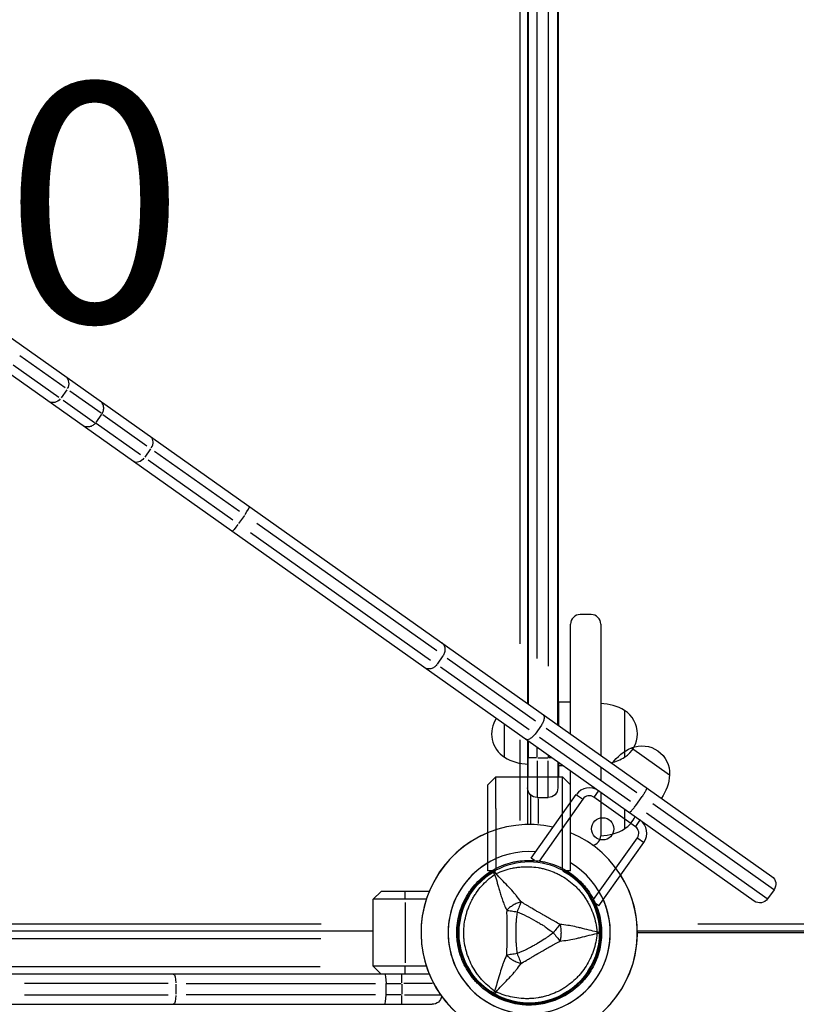
# Model space of a CAD drawing. Units: millimetres. Extents: x 0 to 29700, y 0 to 21000.
# Drawn here: x 9062 to 9550, y 14656 to 15275 of the extents above; entities that cross this region are included whole.
import ezdxf

# ---------------------------------------------------------------- set-up
doc = ezdxf.new("R2010")
doc.units = ezdxf.units.MM
doc.header["$LTSCALE"] = 15
doc.layers.get('DEFPOINTS').update_dxf_attribs({"lineweight": 50})
doc.layers.add('P001', color=131, linetype='Continuous')
doc.layers.add('P_3TEXT', color=60, linetype='Continuous')
doc.styles.add('BIGFONT', font='simplex.shx', dxfattribs={"bigfont": 'bigfont.shx'})

msp = doc.modelspace()

# ---------------------------------------------------------------- linework, layer by layer
at = {"layer": 'DEFPOINTS'}
msp.add_arc((9381.95, 14700.67), 44.5, 118.78837, 61.21163, dxfattribs=at)
at = {"layer": 'P001', "extrusion": (-1.22465e-16, -1, 2.96671e-13)}
for p, q in [((9380.95, 15532.68), (9380.95, 14844.74)), ((9399.95, 14831.29), (9399.95, 15509.67)), ((9376.35, 14882.24), (9376.35, 15498.66)), ((9386.95, 14873), (9386.95, 15458.16)), ((9393.95, 15457.92), (9393.95, 14868.29)), ((8952.29, 15148.25), (9534.43, 14736.07)), ((9523.45, 14720.57), (8941.31, 15132.74)), ((9090.37, 15043.13), (9061.76, 15063.39)), ((9057.71, 15057.68), (9086.32, 15037.42)), ((9091.33, 15042.02), (9087.69, 15036.88)), ((9112.87, 15027.2), (9093.17, 15041.15)), ((9089.12, 15035.44), (9108.82, 15021.49)), ((9113.2, 15026.54), (9109.56, 15021.39)), ((9113.93, 15026.45), (9141.69, 15006.79)), ((9137.65, 15001.08), (9109.88, 15020.74)), ((9143.96, 15004.76), (9140.32, 14999.62)), ((9146.51, 15003.38), (9199.82, 14965.64)), ((9195.77, 14959.92), (9142.46, 14997.67)), ((9202.95, 14962.99), (9199.31, 14957.85)), ((9323.91, 14877.77), (9210.79, 14957.87)), ((9206.75, 14952.16), (9319.87, 14872.06)), ((9327.75, 14874.63), (9324.11, 14869.49)), ((9330.32, 14873.23), (9385.94, 14833.86)), ((9381.89, 14828.14), (9326.28, 14867.52)), ((9389.66, 14831.22), (9385.61, 14825.51)), ((9445.55, 14783.07), (9388.5, 14823.46)), ((9392.55, 14829.18), (9449.6, 14788.78)), ((9376.35, 14771.26), (9376.35, 14821.9)), ((9380.95, 14821.46), (9380.95, 14768.67)), ((9386.95, 14811), (9386.95, 14816.88)), ((9393.95, 14812.18), (9393.95, 14810.75)), ((9446.23, 14816.9), (9470.22, 14799.91)), ((9386.48, 14810.67), (9380.97, 14810.67)), ((9386.95, 14808.71), (9386.95, 14785.75)), ((9387.3, 14810.67), (9393.6, 14810.67)), ((9393.95, 14785.75), (9393.95, 14808.71)), ((9396.08, 14810.67), (9394.07, 14810.67)), ((9399.95, 14808.01), (9399.95, 14791.67)), ((9382.95, 14768.67), (9382.95, 14787.2)), ((9383.27, 14747.53), (9411.58, 14787.52)), ((9411.79, 14787.37), (9415.46, 14784.77)), ((9425.38, 14789.7), (9422.78, 14786.02)), ((9448.93, 14780.68), (9452.98, 14786.39)), ((9386.95, 14785.67), (9393.95, 14785.67)), ((9387.55, 14784.81), (9387.55, 14769.3)), ((9415.66, 14784.63), (9388.14, 14745.75)), ((9448.75, 14767.33), (9422.63, 14785.82)), ((9535.61, 14727.89), (9459.66, 14781.66)), ((9455.61, 14775.95), (9531.56, 14722.17)), ((9448.9, 14767.53), (9451.5, 14771.2)), ((9422.42, 14721.48), (9449.94, 14760.36)), ((9425.71, 14717.48), (9454.02, 14757.47)), ((9450.15, 14760.21), (9453.82, 14757.61)), ((9385.36, 14746.04), (9383.27, 14747.53)), ((9283.95, 14721.67), (9288.95, 14726.67)), ((9319.12, 14726.67), (9288.95, 14726.67)), ((9303.95, 14721.92), (9303.95, 14726.42)), ((9535.86, 14727.71), (9531.81, 14722)), ((9283.95, 14679.67), (9283.95, 14721.67)), ((9317.28, 14721.67), (9283.95, 14721.67)), ((9303.95, 14719.57), (9303.95, 14681.77)), ((9425.71, 14717.48), (9423.62, 14718.96)), ((8662.01, 14706.27), (9251.22, 14706.27)), ((9487.94, 14706.27), (10175.96, 14706.27)), ((9283.95, 14701.67), (8626.02, 14701.67)), ((10213.96, 14701.67), (9449.94, 14701.67)), ((9656.95, 14700.67), (9449.95, 14700.67)), ((8655.82, 14697.07), (9250.89, 14697.07)), ((9319.12, 14674.67), (8606.9, 14674.67)), ((9250.64, 14679.27), (8643.87, 14679.27)), ((9288.95, 14674.67), (9283.95, 14679.67)), ((9317.28, 14679.67), (9283.95, 14679.67)), ((9301.95, 14669.14), (9301.95, 14674.65)), ((9303.95, 14674.92), (9303.95, 14679.42)), ((9154.94, 14668.67), (9064.82, 14668.67)), ((9166.45, 14668.67), (9285.35, 14668.67)), ((9291.95, 14668.67), (9291.95, 14661.67)), ((9292.45, 14668.67), (9301.45, 14668.67)), ((9321.24, 14668.67), (9303.11, 14668.67)), ((9159.84, 14668.32), (9159.84, 14662.02)), ((9301.95, 14668.32), (9301.95, 14662.02)), ((9064.82, 14661.67), (9154.94, 14661.67)), ((9285.35, 14661.67), (9166.45, 14661.67)), ((9301.45, 14661.67), (9292.45, 14661.67)), ((9301.95, 14655.69), (9301.95, 14661.2)), ((9303.62, 14661.67), (9325.8, 14661.67)), ((8593.45, 14655.67), (9320.95, 14655.67))]:
    msp.add_line(p, q, dxfattribs=at)
at = {"layer": 'P001'}
for p, q in [((9381.34, 15490.67), (9381.34, 14844.47)), ((9400.34, 14831.01), (9400.34, 15490.67)), ((9420.95, 14900.67), (9413.95, 14900.67)), ((9407.95, 14825.62), (9407.95, 14894.67)), ((9426.95, 14894.67), (9426.95, 14812.17)), ((9407.95, 14845.67), (9400.34, 14845.67)), ((9400.34, 14845.67), (9400.34, 14831.01)), ((9441.95, 14840.37), (9441.95, 14810.98)), ((9366.34, 14810.98), (9366.34, 14831.81)), ((9381.34, 14821.19), (9381.34, 14810.67)), ((9381.34, 14798.67), (9381.34, 14810.67)), ((9400.34, 14807.73), (9400.34, 14798.67)), ((9400.34, 14807.73), (9400.34, 14805.67)), ((9403.25, 14805.67), (9400.34, 14805.67)), ((9426.95, 14804.82), (9426.95, 14796.24)), ((9355.95, 14793.67), (9360.95, 14798.67)), ((9360.95, 14798.67), (9402.95, 14798.67)), ((9360.95, 14778.67), (9360.95, 14798.67)), ((9402.95, 14778.67), (9402.95, 14798.67)), ((9402.95, 14798.67), (9407.95, 14793.67)), ((9407.95, 14780.67), (9407.95, 14802.34)), ((9355.95, 14778.67), (9355.95, 14793.67)), ((9407.95, 14778.67), (9407.95, 14793.67)), ((9426.95, 14788.89), (9426.95, 14780.67)), ((9407.95, 14763.51), (9407.95, 14780.67)), ((9426.95, 14780.67), (9426.95, 14761.67)), ((9355.95, 14739.67), (9355.95, 14778.67)), ((9360.95, 14778.67), (9360.95, 14739.91)), ((9402.95, 14739.91), (9402.95, 14778.67)), ((9407.95, 14739.67), (9407.95, 14778.67)), ((9441.95, 14778.27), (9441.95, 14765.98)), ((9360.52, 14739.67), (9355.95, 14739.67)), ((9407.95, 14739.67), (9403.38, 14739.67))]:
    msp.add_line(p, q, dxfattribs=at)
for points in [[(9360.95, 14739.91), (9360.95, 14739.91, 0.002749), (9360.52, 14739.67)], [(9402.95, 14739.91), (9402.95, 14739.91, -0.002749), (9403.38, 14739.67)]]:
    msp.add_lwpolyline(points, format="xyb", dxfattribs=at)
msp.add_circle((9428.18, 14765.96), 7, dxfattribs=at)
for centre, radius, start, end in [((9413.95, 14894.67), 6, 90, 180), ((9420.95, 14894.67), 6, 0, 90), ((9381.82, 14814.68), 30, 90.93162, 91.47194), ((9426.46, 14814.68), 30, 58.91835, 89.06838), ((9432.45, 14825.67), 17.5, 302.87835, 57.12165), ((9375.84, 14825.67), 17.5, 146.28305, 237.12165), ((9381.82, 14836.67), 30, 238.91835, 269.06838), ((9426.46, 14836.67), 30, 283.61951, 301.08165), ((9419.75, 14781.74), 10, 54.7, 144.7), ((9419.75, 14781.74), 5, 54.7, 144.7), ((9381.95, 14700.67), 68, 77.17951, 32.22049), ((9432.45, 14780.67), 17.5, 302.87835, 336.32672), ((9445.86, 14763.25), 10, 324.7, 54.7), ((9381.95, 14700.67), 68, 112.47951, 67.52049), ((9420.95, 14761.67), 6, 278.57635, 0), ((9426.46, 14791.67), 30, 270.93162, 301.08165), ((9445.86, 14763.25), 5, 324.7, 54.7), ((9381.95, 14700.67), 51, 85.35077, 24.04923), ((9381.95, 14700.67), 51, 120.65077, 59.34923), ((9381.95, 14700.67), 44.5, 61.84164, 118.15836), ((9381.95, 14700.67), 44.5, 120.41777, 120.41856)]:
    msp.add_arc(centre, radius, start, end, dxfattribs=at)
at = {"layer": 'P001', "extrusion": (0, 0, -1)}
for centre, radius, start, end in [((-9452.74, 14800.65), 17.5, 68.17835, 182.42165), ((-9440.31, 14802.12), 30, 184.21835, 214.36838), ((-9386.95, 14791.67), 6, 270, 0), ((-9393.95, 14791.67), 6, 180, 270), ((-9530.96, 14731.18), 6, 125.3, 215.3), ((-9526.92, 14725.46), 6, 215.3, 305.3), ((-9320.95, 14661.67), 6, 188.57868, 270)]:
    msp.add_arc(centre, radius, start, end, dxfattribs=at)
at = {"layer": 'P001', "extrusion": (5.25487e-45, 4.73317e-29, -1)}
msp.add_arc((-9458.25, 14789.41), 30, 36.23162, 66.38165, dxfattribs=at)
at = {"layer": 'P001'}
for centre, major_axis, ratio, start_param, end_param in [((9087.09, 15045.46), (-3.47, -4.9), 0.908285, 1.649336, 3.063053), ((9140.6, 15007.57), (-3.47, -4.9), 0.727435, 1.649336, 3.063053), ((9202.67, 14963.62), (-3.47, -4.9), 0.098873, 1.649336, 3.063053), ((9364.2, 14731.42), (-8.66, -5), 0.711919, 4.665183, 4.759597), ((9364.2, 14669.93), (8.66, -5), 0.711919, -1.618003, -1.523596), ((9291.2, 14661.67), (0, -6), 0.125382, 0, 1.570796)]:
    msp.add_ellipse(centre, major_axis=major_axis, ratio=ratio, start_param=start_param, end_param=end_param, dxfattribs=at)
at = {"layer": 'P001', "extrusion": (2.7351e-29, 3.86291e-29, -1)}
msp.add_ellipse((9083.04, 15039.74), major_axis=(-3.47, -4.9), ratio=0.908207, start_param=-1.492257, end_param=-0.07854, dxfattribs=at)
at = {"layer": 'P001', "extrusion": (-2.7351e-29, -3.86291e-29, -1)}
for centre, ratio in [((9136.55, 15001.86), 0.727435), ((9198.62, 14957.91), 0.098873)]:
    msp.add_ellipse(centre, major_axis=(-3.47, -4.9), ratio=ratio, start_param=-1.492257, end_param=-0.07854, dxfattribs=at)
at = {"layer": 'P001', "extrusion": (-1.21072e-41, 4.87976e-55, -1)}
msp.add_ellipse((9417.45, 14700.67), major_axis=(0, -10), ratio=0.711918, start_param=4.665182, end_param=4.759597, dxfattribs=at)
at = {"layer": 'P001', "extrusion": (-3.20974e-17, -4.22455e-16, -1)}
msp.add_ellipse((9421.92, 14700.9), major_axis=(5.41, -0.17), ratio=0.080173, start_param=-1.055974, end_param=-0.925629, dxfattribs=at)
at = {"layer": 'P001', "extrusion": (-2.69049e-41, 2.1967e-54, -1)}
msp.add_ellipse((9158.36, 14668.67), major_axis=(0, -6), ratio=0.246883, start_param=3.220132, end_param=4.633849, dxfattribs=at)
at = {"layer": 'P001', "extrusion": (-7.01962e-25, 2.66199e-38, -1)}
msp.add_ellipse((9291.2, 14668.67), major_axis=(0, -6), ratio=0.125382, start_param=3.141593, end_param=4.712389, dxfattribs=at)
at = {"layer": 'P001', "extrusion": (2.69049e-42, -1.94171e-55, -1)}
msp.add_ellipse((9158.36, 14661.67), major_axis=(0, -6), ratio=0.246883, start_param=-1.492257, end_param=-0.07854, dxfattribs=at)
at = {"layer": 'P001'}
for points, knots in [([(9113.4, 15026.82), (9113.86, 15027.46), (9114.19, 15028.19), (9114.54, 15029.72), (9114.56, 15030.52), (9114.31, 15032.06), (9114.02, 15032.81), (9113.2, 15034.13), (9112.65, 15034.71), (9112.02, 15035.16)], [0, 0, 0, 0, 0.392699, 0.392699, 0.785398, 0.785398, 1.178097, 1.178097, 1.570796, 1.570796, 1.570796, 1.570796]), ([(9109.36, 15021.11), (9108.91, 15020.47), (9108.33, 15019.92), (9107, 15019.08), (9106.26, 15018.79), (9104.72, 15018.52), (9103.92, 15018.54), (9102.4, 15018.88), (9101.67, 15019.2), (9101.04, 15019.65)], [0, 0, 0, 0, 0.392699, 0.392699, 0.785398, 0.785398, 1.178097, 1.178097, 1.570796, 1.570796, 1.570796, 1.570796]), ([(9327.95, 14874.92), (9328.4, 14875.56), (9328.75, 14876.27), (9329.16, 14877.76), (9329.23, 14878.52), (9329.09, 14879.98), (9328.88, 14880.68), (9328.21, 14881.89), (9327.74, 14882.41), (9327.19, 14882.8)], [0, 0, 0, 0, 0.392699, 0.392699, 0.785398, 0.785398, 1.178097, 1.178097, 1.570796, 1.570796, 1.570796, 1.570796]), ([(9323.9, 14869.2), (9323.45, 14868.56), (9322.89, 14868), (9321.62, 14867.11), (9320.93, 14866.79), (9319.5, 14866.44), (9318.78, 14866.41), (9317.41, 14866.64), (9316.77, 14866.91), (9316.21, 14867.3)], [0, 0, 0, 0, 0.392699, 0.392699, 0.785398, 0.785398, 1.178097, 1.178097, 1.570796, 1.570796, 1.570796, 1.570796]), ([(9390.32, 14838.11), (9390.32, 14838.11), (9390.32, 14838.11), (9390.51, 14837.97), (9390.67, 14837.8), (9390.95, 14837.41), (9391.06, 14837.19), (9391.3, 14836.45), (9391.35, 14835.87), (9391.22, 14834.6), (9391.04, 14833.92), (9390.48, 14832.54), (9390.11, 14831.86), (9389.66, 14831.22)], [-0.9449097, -0.9449097, -0.9449097, -0.9449097, -0.9434311, -0.9434311, -0.8232907, -0.8232907, -0.7031508, -0.7031508, -0.4687557, -0.4687557, -0.2343743, -0.2343743, 0, 0, 0, 0]), ([(9379.34, 14822.6), (9379.34, 14822.6), (9379.34, 14822.6), (9379.53, 14822.47), (9379.74, 14822.37), (9380.2, 14822.24), (9380.45, 14822.21), (9381.23, 14822.23), (9381.79, 14822.37), (9382.95, 14822.92), (9383.53, 14823.31), (9384.64, 14824.29), (9385.16, 14824.87), (9385.61, 14825.51)], [-0.9449099, -0.9449099, -0.9449099, -0.9449099, -0.9434968, -0.9434968, -0.8233236, -0.8233236, -0.7031508, -0.7031508, -0.4687557, -0.4687557, -0.2343743, -0.2343743, 0, 0, 0, 0]), ([(9455.68, 14791.83), (9455.68, 14791.83), (9455.68, 14791.83), (9455.74, 14791.79), (9455.76, 14791.72), (9455.77, 14791.52), (9455.75, 14791.38), (9455.62, 14790.91), (9455.44, 14790.48), (9454.94, 14789.48), (9454.61, 14788.9), (9453.86, 14787.67), (9453.43, 14787.03), (9452.98, 14786.39)], [-1.8912565, -1.8912565, -1.8912565, -1.8912565, -1.8900888, -1.8900888, -1.7689438, -1.7689438, -1.6478256, -1.6478256, -1.413026, -1.413026, -1.178873, -1.178873, -0.9450444, -0.9450444, -0.9450444, -0.9450444]), ([(9444.7, 14776.32), (9444.7, 14776.32), (9444.7, 14776.32), (9444.8, 14776.25), (9444.99, 14776.31), (9445.52, 14776.67), (9445.86, 14776.96), (9446.64, 14777.76), (9447.07, 14778.26), (9447.98, 14779.38), (9448.45, 14779.99), (9448.91, 14780.64), (9448.92, 14780.66), (9448.93, 14780.68)], [-1.8918642, -1.8918642, -1.8918642, -1.8918642, -1.8907504, -1.8907504, -1.6551269, -1.6551269, -1.4198591, -1.4198591, -1.1852533, -1.1852533, -0.951237, -0.951237, -0.945113, -0.945113, -0.945113, -0.945113]), ([(9359.2, 14740.08), (9360.93, 14741.08), (9362.71, 14741.95), (9364.54, 14742.71), (9366.36, 14743.46), (9368.23, 14744.1), (9370.15, 14744.62), (9371.11, 14744.87), (9372.08, 14745.1), (9373.06, 14745.3), (9374.04, 14745.49), (9375.03, 14745.65), (9376.01, 14745.78), (9377.98, 14746.04), (9379.95, 14746.17), (9381.93, 14746.17), (9381.94, 14746.17), (9381.94, 14746.17), (9381.95, 14746.17)], [-1, -1, -1, -1, -0.750238, -0.750238, -0.750238, -0.500476, -0.500476, -0.500476, -0.375595, -0.375595, -0.375595, -0.250715, -0.250715, -0.250715, -0.000953, -0.000953, -0.000953, 0, 0, 0, 0]), ([(9381.95, 14746.17), (9383.92, 14746.17), (9385.9, 14746.05), (9387.87, 14745.79), (9388.86, 14745.66), (9389.85, 14745.49), (9390.83, 14745.3), (9391.8, 14745.11), (9392.77, 14744.88), (9393.72, 14744.62), (9395.63, 14744.11), (9397.51, 14743.48), (9399.34, 14742.72), (9400.25, 14742.34), (9401.16, 14741.93), (9402.06, 14741.49), (9402.51, 14741.27), (9402.95, 14741.04), (9403.39, 14740.8), (9403.84, 14740.57), (9404.27, 14740.33), (9404.7, 14740.08), (9406.43, 14739.08), (9408.07, 14737.98), (9409.64, 14736.78), (9411.21, 14735.58), (9412.7, 14734.27), (9414.11, 14732.86), (9414.82, 14732.15), (9415.5, 14731.42), (9416.16, 14730.67), (9416.82, 14729.92), (9417.45, 14729.15), (9418.05, 14728.37), (9419.26, 14726.8), (9420.36, 14725.15), (9421.35, 14723.44), (9421.84, 14722.58), (9422.31, 14721.71), (9422.75, 14720.82), (9423.19, 14719.92), (9423.61, 14719.01), (9423.99, 14718.09), (9424.75, 14716.24), (9425.39, 14714.37), (9425.9, 14712.46), (9426.41, 14710.56), (9426.8, 14708.62), (9427.06, 14706.65), (9427.32, 14704.67), (9427.45, 14702.67), (9427.45, 14700.67)], [-1, -1, -1, -1, -0.916958, -0.916958, -0.916958, -0.875278, -0.875278, -0.875278, -0.833598, -0.833598, -0.833598, -0.750239, -0.750239, -0.750239, -0.708559, -0.708559, -0.708559, -0.687719, -0.687719, -0.687719, -0.666879, -0.666879, -0.666879, -0.583519, -0.583519, -0.583519, -0.500159, -0.500159, -0.500159, -0.458479, -0.458479, -0.458479, -0.416799, -0.416799, -0.416799, -0.333439, -0.333439, -0.333439, -0.291759, -0.291759, -0.291759, -0.250079, -0.250079, -0.250079, -0.16672, -0.16672, -0.16672, -0.08336, -0.08336, -0.08336, 0, 0, 0, 0]), ([(9336.45, 14700.67), (9336.45, 14702.66), (9336.58, 14704.64), (9336.84, 14706.6), (9337.1, 14708.56), (9337.48, 14710.5), (9338, 14712.43), (9338.26, 14713.4), (9338.55, 14714.36), (9338.87, 14715.3), (9339.19, 14716.25), (9339.54, 14717.17), (9339.92, 14718.09), (9340.67, 14719.92), (9341.55, 14721.69), (9342.54, 14723.4), (9343.03, 14724.26), (9343.56, 14725.1), (9344.11, 14725.93), (9344.66, 14726.76), (9345.25, 14727.58), (9345.85, 14728.37), (9347.07, 14729.95), (9348.37, 14731.44), (9349.77, 14732.84), (9351.16, 14734.23), (9352.65, 14735.54), (9354.23, 14736.75), (9355.8, 14737.96), (9357.47, 14739.08), (9359.2, 14740.08)], [-1, -1, -1, -1, -0.875003, -0.875003, -0.875003, -0.750003, -0.750003, -0.750003, -0.687502, -0.687502, -0.687502, -0.625002, -0.625002, -0.625002, -0.500002, -0.500002, -0.500002, -0.437501, -0.437501, -0.437501, -0.375001, -0.375001, -0.375001, -0.250001, -0.250001, -0.250001, -0.125, -0.125, -0.125, 0, 0, 0, 0]), ([(9360.19, 14664.03), (9358.67, 14665.1), (9357.24, 14666.24), (9355.89, 14667.45), (9354.54, 14668.66), (9353.26, 14669.94), (9352.07, 14671.3), (9351.47, 14671.98), (9350.89, 14672.67), (9350.33, 14673.39), (9349.77, 14674.1), (9349.23, 14674.83), (9348.72, 14675.57), (9347.7, 14677.05), (9346.78, 14678.57), (9345.95, 14680.15), (9345.11, 14681.72), (9344.38, 14683.35), (9343.74, 14685.02), (9343.42, 14685.86), (9343.12, 14686.71), (9342.86, 14687.56), (9342.59, 14688.41), (9342.35, 14689.26), (9342.14, 14690.12), (9341.71, 14691.84), (9341.39, 14693.58), (9341.17, 14695.34), (9341.06, 14696.22), (9340.98, 14697.1), (9340.93, 14698), (9340.9, 14698.44), (9340.88, 14698.89), (9340.86, 14699.34), (9340.85, 14699.78), (9340.84, 14700.23), (9340.84, 14700.67), (9340.84, 14702.45), (9340.95, 14704.22), (9341.17, 14705.97), (9341.38, 14707.72), (9341.7, 14709.47), (9342.13, 14711.2), (9342.35, 14712.07), (9342.59, 14712.94), (9342.86, 14713.79), (9343.12, 14714.64), (9343.42, 14715.48), (9343.73, 14716.31), (9344.36, 14717.97), (9345.1, 14719.59), (9345.93, 14721.17), (9346.34, 14721.95), (9346.78, 14722.73), (9347.25, 14723.5), (9347.71, 14724.27), (9348.21, 14725.03), (9348.72, 14725.78), (9349.75, 14727.26), (9350.85, 14728.67), (9352.04, 14730.02), (9353.23, 14731.37), (9354.5, 14732.65), (9355.86, 14733.87), (9357.22, 14735.09), (9358.68, 14736.25), (9360.19, 14737.31)], [0, 0, 0, 0, 0.0625, 0.0625, 0.0625, 0.125, 0.125, 0.125, 0.15625, 0.15625, 0.15625, 0.1875, 0.1875, 0.1875, 0.25, 0.25, 0.25, 0.3125, 0.3125, 0.3125, 0.34375, 0.34375, 0.34375, 0.375, 0.375, 0.375, 0.4375, 0.4375, 0.4375, 0.46875, 0.46875, 0.46875, 0.484375, 0.484375, 0.484375, 0.5, 0.5, 0.5, 0.5625, 0.5625, 0.5625, 0.625, 0.625, 0.625, 0.65625, 0.65625, 0.65625, 0.6875, 0.6875, 0.6875, 0.75, 0.75, 0.75, 0.78125, 0.78125, 0.78125, 0.8125, 0.8125, 0.8125, 0.875, 0.875, 0.875, 0.9375, 0.9375, 0.9375, 1, 1, 1, 1]), ([(9360.19, 14737.31), (9359.81, 14738.12), (9359.5, 14738.81), (9359.33, 14739.29), (9359.16, 14739.76), (9359.12, 14740.03), (9359.2, 14740.08)], [0, 0, 0, 0, 0.499996, 0.499996, 0.499996, 1, 1, 1, 1]), ([(9359.2, 14740.08), (9359.28, 14740.12), (9359.49, 14739.96), (9359.82, 14739.57), (9360.15, 14739.18), (9360.6, 14738.57), (9361.1, 14737.84)], [0, 0, 0, 0, 0.4999988, 0.4999988, 0.4999988, 0.9999991, 0.9999991, 0.9999991, 0.9999991]), ([(9360.19, 14737.31), (9360.62, 14736.06), (9361.14, 14734.48), (9361.74, 14732.47), (9361.97, 14731.67), (9362.23, 14730.81), (9362.5, 14729.86), (9362.75, 14729.01), (9363.01, 14728.1), (9363.3, 14727.11), (9363.58, 14726.17), (9363.87, 14725.2), (9364.19, 14724.21), (9364.5, 14723.22), (9364.84, 14722.2), (9365.2, 14721.17), (9365.57, 14720.14), (9365.96, 14719.09), (9366.4, 14718.01), (9366.83, 14716.96), (9367.29, 14715.88), (9367.8, 14714.78)], [0.0000009, 0.0000009, 0.0000009, 0.0000009, 0.285581, 0.285581, 0.285581, 0.3985074, 0.3985074, 0.3985074, 0.5, 0.5, 0.5, 0.6249867, 0.6249867, 0.6249867, 0.75, 0.75, 0.75, 0.8764036, 0.8764036, 0.8764036, 0.9999909, 0.9999909, 0.9999909, 0.9999909]), ([(9361.1, 14737.84), (9362.79, 14738.62), (9364.49, 14739.29), (9366.21, 14739.85), (9367.94, 14740.42), (9369.68, 14740.88), (9371.46, 14741.24), (9372.34, 14741.42), (9373.24, 14741.58), (9374.13, 14741.7), (9375.03, 14741.83), (9375.93, 14741.93), (9376.83, 14742), (9378.62, 14742.15), (9380.4, 14742.19), (9382.18, 14742.12), (9383.96, 14742.05), (9385.74, 14741.88), (9387.5, 14741.59), (9388.39, 14741.45), (9389.27, 14741.28), (9390.14, 14741.09), (9391.01, 14740.9), (9391.87, 14740.68), (9392.72, 14740.43), (9394.43, 14739.94), (9396.09, 14739.35), (9397.72, 14738.66), (9398.54, 14738.31), (9399.35, 14737.94), (9400.15, 14737.54), (9400.55, 14737.34), (9400.94, 14737.14), (9401.34, 14736.92), (9401.73, 14736.71), (9402.12, 14736.5), (9402.51, 14736.27), (9404.05, 14735.38), (9405.52, 14734.41), (9406.93, 14733.35), (9408.34, 14732.28), (9409.69, 14731.14), (9410.98, 14729.9), (9411.63, 14729.28), (9412.25, 14728.63), (9412.86, 14727.97), (9413.46, 14727.32), (9414.04, 14726.64), (9414.61, 14725.95), (9415.73, 14724.58), (9416.76, 14723.13), (9417.71, 14721.63), (9418.19, 14720.87), (9418.64, 14720.1), (9419.08, 14719.31), (9419.51, 14718.52), (9419.92, 14717.72), (9420.31, 14716.9), (9421.08, 14715.27), (9421.75, 14713.6), (9422.32, 14711.9), (9422.9, 14710.2), (9423.37, 14708.46), (9423.75, 14706.67), (9424.12, 14704.88), (9424.4, 14703.04), (9424.57, 14701.2)], [0, 0, 0, 0, 0.0625, 0.0625, 0.0625, 0.125, 0.125, 0.125, 0.15625, 0.15625, 0.15625, 0.1875, 0.1875, 0.1875, 0.25, 0.25, 0.25, 0.3125, 0.3125, 0.3125, 0.34375, 0.34375, 0.34375, 0.375, 0.375, 0.375, 0.4375, 0.4375, 0.4375, 0.46875, 0.46875, 0.46875, 0.484375, 0.484375, 0.484375, 0.5, 0.5, 0.5, 0.5625, 0.5625, 0.5625, 0.625, 0.625, 0.625, 0.65625, 0.65625, 0.65625, 0.6875, 0.6875, 0.6875, 0.75, 0.75, 0.75, 0.78125, 0.78125, 0.78125, 0.8125, 0.8125, 0.8125, 0.875, 0.875, 0.875, 0.9375, 0.9375, 0.9375, 1, 1, 1, 1]), ([(9376.83, 14720.02), (9375.85, 14721.44), (9374.82, 14722.8), (9373.77, 14724.1), (9373.38, 14724.58), (9372.99, 14725.05), (9372.59, 14725.51), (9371.52, 14726.76), (9370.42, 14727.97), (9369.3, 14729.14), (9368.99, 14729.47), (9368.68, 14729.79), (9368.38, 14730.11), (9367.12, 14731.42), (9365.82, 14732.73), (9364.52, 14734.11), (9363.42, 14735.26), (9362.28, 14736.49), (9361.1, 14737.84)], [-1, -1, -1, -1, -0.817154, -0.817154, -0.817154, -0.75, -0.75, -0.75, -0.55398, -0.55398, -0.55398, -0.5, -0.5, -0.5, -0.25, -0.25, -0.25, 0, 0, 0, 0]), ([(9376.83, 14720.02), (9376.06, 14719.8), (9375.25, 14719.54), (9374.43, 14719.21), (9373.6, 14718.87), (9372.76, 14718.46), (9371.95, 14717.99), (9371.14, 14717.53), (9370.37, 14717), (9369.66, 14716.46), (9368.96, 14715.91), (9368.33, 14715.34), (9367.8, 14714.78)], [-0.999984, -0.999984, -0.999984, -0.999984, -0.75001, -0.75001, -0.75001, -0.4999995, -0.4999995, -0.4999995, -0.249989, -0.249989, -0.249989, -0.0000129, -0.0000129, -0.0000129, -0.0000129]), ([(9376.83, 14720.02), (9376.48, 14719.16), (9376.09, 14718.17), (9375.67, 14717.11), (9375.25, 14716.05), (9374.8, 14714.91), (9374.37, 14713.81)], [0.0000278, 0.0000278, 0.0000278, 0.0000278, 0.5000063, 0.5000063, 0.5000063, 1, 1, 1, 1]), ([(9401.27, 14705.91), (9400.33, 14706.43), (9399.28, 14707.04), (9398.09, 14707.72), (9397.7, 14707.94), (9397.19, 14708.23), (9396.55, 14708.58), (9395.8, 14709), (9395.3, 14709.28), (9395.05, 14709.43), (9394.16, 14709.92), (9393.19, 14710.47), (9392.12, 14711.08), (9391.79, 14711.27), (9391.28, 14711.56), (9390.58, 14711.96), (9389.9, 14712.35), (9389.37, 14712.65), (9388.99, 14712.88), (9388.98, 14712.88), (9388.98, 14712.88), (9388.97, 14712.89), (9388.57, 14713.12), (9388.04, 14713.42), (9387.4, 14713.8), (9386.6, 14714.26), (9386.09, 14714.56), (9385.87, 14714.69), (9384.8, 14715.32), (9383.83, 14715.89), (9382.97, 14716.4), (9382.67, 14716.58), (9382.17, 14716.87), (9381.48, 14717.28), (9380.84, 14717.67), (9380.33, 14717.97), (9379.96, 14718.18), (9378.78, 14718.88), (9377.73, 14719.48), (9376.83, 14720.02)], [0, 0, 0, 0, 0.125, 0.125, 0.125, 0.1875, 0.1875, 0.1875, 0.25, 0.25, 0.25, 0.375, 0.375, 0.375, 0.4375, 0.4375, 0.4375, 0.5, 0.5, 0.5, 0.50091, 0.50091, 0.50091, 0.5625, 0.5625, 0.5625, 0.625, 0.625, 0.625, 0.75, 0.75, 0.75, 0.8125, 0.8125, 0.8125, 0.875, 0.875, 0.875, 1, 1, 1, 1]), ([(9367.8, 14714.78), (9367.78, 14712.37), (9367.8, 14710.01), (9367.82, 14707.67), (9367.85, 14705.33), (9367.87, 14703.01), (9367.87, 14700.69), (9367.87, 14698.37), (9367.85, 14696.06), (9367.83, 14693.72), (9367.8, 14691.37), (9367.78, 14689), (9367.76, 14686.56)], [0, 0, 0, 0, 0.249992, 0.249992, 0.249992, 0.5, 0.5, 0.5, 0.750008, 0.750008, 0.750008, 1, 1, 1, 1]), ([(9367.8, 14714.78), (9368.68, 14714.65), (9369.73, 14714.5), (9370.86, 14714.33), (9371.99, 14714.16), (9373.2, 14713.98), (9374.37, 14713.81)], [-0.9999846, -0.9999846, -0.9999846, -0.9999846, -0.4999956, -0.4999956, -0.4999956, 0, 0, 0, 0]), ([(9374.37, 14713.81), (9374.04, 14711.6), (9373.83, 14709.43), (9373.68, 14707.28), (9373.68, 14707.25), (9373.68, 14707.17), (9373.67, 14707.06), (9373.66, 14706.93), (9373.65, 14706.82), (9373.65, 14706.73), (9373.63, 14706.41), (9373.61, 14706.1), (9373.6, 14705.81), (9373.56, 14704.99), (9373.53, 14704.16), (9373.5, 14703.33), (9373.48, 14702.46), (9373.47, 14701.58), (9373.47, 14700.69), (9373.47, 14696.68), (9373.65, 14694.51), (9373.68, 14694.15), (9373.68, 14694.12), (9373.68, 14694.11), (9373.68, 14694.1), (9373.68, 14694.1), (9373.68, 14694.09), (9373.68, 14694.08), (9373.68, 14694.06), (9373.68, 14694.04), (9373.68, 14694.03), (9373.69, 14693.98), (9373.69, 14693.93), (9373.69, 14693.87), (9373.7, 14693.7), (9373.72, 14693.49), (9373.74, 14693.24), (9373.75, 14693.03), (9373.78, 14692.69), (9373.82, 14692.22), (9373.88, 14691.61), (9373.92, 14691.14), (9373.96, 14690.81), (9374.09, 14689.53), (9374.23, 14688.44), (9374.37, 14687.54)], [-1, -1, -1, -1, -0.75, -0.75, -0.75, -0.73125, -0.73125, -0.73125, -0.7125, -0.7125, -0.7125, -0.675, -0.675, -0.675, -0.6, -0.6, -0.6, -0.5, -0.5, -0.5, -0.266294, -0.266294, -0.266294, -0.25, -0.25, -0.25, -0.242188, -0.242188, -0.242188, -0.234375, -0.234375, -0.234375, -0.21875, -0.21875, -0.21875, -0.1875, -0.1875, -0.1875, -0.15625, -0.15625, -0.15625, -0.125, -0.125, -0.125, 0, 0, 0, 0]), ([(9374.37, 14713.81), (9376.4, 14713.01), (9378.4, 14712.11), (9380.36, 14711.14), (9382.33, 14710.17), (9384.27, 14709.13), (9386.17, 14708.03), (9387.27, 14707.4), (9388.09, 14706.9), (9388.65, 14706.56), (9389.73, 14705.9), (9390.31, 14705.52), (9390.4, 14705.46), (9391.09, 14705.02), (9391.55, 14704.71), (9391.78, 14704.55), (9391.83, 14704.52), (9393, 14703.78), (9395.18, 14702.16), (9395.76, 14701.73), (9396.41, 14701.24), (9397.12, 14700.67)], [0, 0, 0, 0, 0.250103, 0.250103, 0.250103, 0.5, 0.5, 0.5, 0.5625, 0.5625, 0.5625, 0.625, 0.625, 0.625, 0.75, 0.75, 0.75, 0.947393, 0.947393, 0.947393, 1, 1, 1, 1]), ([(9401.27, 14705.91), (9400.7, 14705.18), (9400.04, 14704.35), (9399.33, 14703.46), (9398.62, 14702.56), (9397.86, 14701.6), (9397.12, 14700.67)], [-0.9999289, -0.9999289, -0.9999289, -0.9999289, -0.4999985, -0.4999985, -0.4999985, -0.0000238, -0.0000238, -0.0000238, -0.0000238]), ([(9401.27, 14705.91), (9401.47, 14705.13), (9401.64, 14704.31), (9401.77, 14703.42), (9401.89, 14702.54), (9401.95, 14701.61), (9401.95, 14700.67), (9401.95, 14699.74), (9401.89, 14698.8), (9401.77, 14697.92), (9401.64, 14697.04), (9401.47, 14696.21), (9401.27, 14695.44)], [0.0000395, 0.0000395, 0.0000395, 0.0000395, 0.2499929, 0.2499929, 0.2499929, 0.5000001, 0.5000001, 0.5000001, 0.7500074, 0.7500074, 0.7500074, 0.9999605, 0.9999605, 0.9999605, 0.9999605]), ([(9424.57, 14701.2), (9422.81, 14701.54), (9421.17, 14701.92), (9419.63, 14702.29), (9417.78, 14702.74), (9415.99, 14703.2), (9414.24, 14703.64), (9413.8, 14703.74), (9413.37, 14703.85), (9412.94, 14703.95), (9411.36, 14704.33), (9409.76, 14704.68), (9408.14, 14704.98), (9407.55, 14705.1), (9406.94, 14705.2), (9406.34, 14705.3), (9404.68, 14705.56), (9402.98, 14705.77), (9401.27, 14705.91)], [-1, -1, -1, -1, -0.75, -0.75, -0.75, -0.5, -0.5, -0.5, -0.446138, -0.446138, -0.446138, -0.25, -0.25, -0.25, -0.182947, -0.182947, -0.182947, 0, 0, 0, 0]), ([(9359.2, 14661.27), (9357.47, 14662.27), (9355.82, 14663.37), (9354.26, 14664.57), (9352.69, 14665.78), (9351.2, 14667.08), (9349.8, 14668.48), (9349.09, 14669.18), (9348.41, 14669.91), (9347.75, 14670.66), (9347.09, 14671.41), (9346.46, 14672.19), (9345.86, 14672.97), (9344.65, 14674.55), (9343.55, 14676.19), (9342.56, 14677.9), (9341.57, 14679.62), (9340.69, 14681.4), (9339.92, 14683.24), (9339.54, 14684.16), (9339.19, 14685.1), (9338.87, 14686.04), (9338.55, 14686.99), (9338.26, 14687.93), (9338, 14688.89), (9337.49, 14690.8), (9337.11, 14692.74), (9336.85, 14694.71), (9336.72, 14695.69), (9336.62, 14696.68), (9336.55, 14697.68), (9336.52, 14698.18), (9336.49, 14698.68), (9336.48, 14699.18), (9336.46, 14699.68), (9336.45, 14700.18), (9336.45, 14700.67)], [-1, -1, -1, -1, -0.875, -0.875, -0.875, -0.750001, -0.750001, -0.750001, -0.687501, -0.687501, -0.687501, -0.625001, -0.625001, -0.625001, -0.500002, -0.500002, -0.500002, -0.375002, -0.375002, -0.375002, -0.312502, -0.312502, -0.312502, -0.250003, -0.250003, -0.250003, -0.125003, -0.125003, -0.125003, -0.062503, -0.062503, -0.062503, -0.031253, -0.031253, -0.031253, 0, 0, 0, 0]), ([(9424.57, 14700.15), (9424.4, 14698.3), (9424.13, 14696.49), (9423.75, 14694.71), (9423.38, 14692.94), (9422.91, 14691.19), (9422.34, 14689.48), (9422.05, 14688.62), (9421.73, 14687.77), (9421.4, 14686.93), (9421.06, 14686.09), (9420.69, 14685.26), (9420.31, 14684.45), (9419.54, 14682.82), (9418.68, 14681.26), (9417.73, 14679.75), (9416.78, 14678.25), (9415.74, 14676.79), (9414.61, 14675.4), (9414.05, 14674.71), (9413.46, 14674.03), (9412.86, 14673.37), (9412.26, 14672.72), (9411.64, 14672.08), (9411, 14671.47), (9409.72, 14670.24), (9408.38, 14669.09), (9406.96, 14668.02), (9406.26, 14667.49), (9405.53, 14666.98), (9404.78, 14666.48), (9404.41, 14666.24), (9404.03, 14665.99), (9403.65, 14665.76), (9403.27, 14665.52), (9402.89, 14665.29), (9402.51, 14665.07), (9400.97, 14664.18), (9399.38, 14663.39), (9397.76, 14662.7), (9396.13, 14662.01), (9394.46, 14661.42), (9392.75, 14660.92), (9391.89, 14660.67), (9391.01, 14660.45), (9390.14, 14660.26), (9389.27, 14660.06), (9388.4, 14659.89), (9387.52, 14659.75), (9385.77, 14659.47), (9384, 14659.3), (9382.22, 14659.23), (9381.33, 14659.19), (9380.43, 14659.18), (9379.53, 14659.2), (9378.63, 14659.22), (9377.73, 14659.27), (9376.83, 14659.34), (9375.03, 14659.49), (9373.25, 14659.74), (9371.49, 14660.1), (9369.73, 14660.45), (9367.98, 14660.91), (9366.25, 14661.48), (9364.51, 14662.05), (9362.78, 14662.73), (9361.1, 14663.5)], [0, 0, 0, 0, 0.0625, 0.0625, 0.0625, 0.125, 0.125, 0.125, 0.15625, 0.15625, 0.15625, 0.1875, 0.1875, 0.1875, 0.25, 0.25, 0.25, 0.3125, 0.3125, 0.3125, 0.34375, 0.34375, 0.34375, 0.375, 0.375, 0.375, 0.4375, 0.4375, 0.4375, 0.46875, 0.46875, 0.46875, 0.484375, 0.484375, 0.484375, 0.5, 0.5, 0.5, 0.5625, 0.5625, 0.5625, 0.625, 0.625, 0.625, 0.65625, 0.65625, 0.65625, 0.6875, 0.6875, 0.6875, 0.75, 0.75, 0.75, 0.78125, 0.78125, 0.78125, 0.8125, 0.8125, 0.8125, 0.875, 0.875, 0.875, 0.9375, 0.9375, 0.9375, 1, 1, 1, 1]), ([(9397.12, 14700.67), (9396.41, 14700.11), (9395.53, 14699.43), (9394.49, 14698.68), (9394.22, 14698.49), (9393.84, 14698.21), (9393.33, 14697.85), (9392.95, 14697.58), (9392.67, 14697.39), (9392.49, 14697.27), (9392.29, 14697.13), (9392.11, 14697.01), (9391.97, 14696.92), (9391.92, 14696.89), (9391.88, 14696.86), (9391.83, 14696.83), (9391.83, 14696.83), (9391.81, 14696.82), (9391.8, 14696.81), (9391.79, 14696.8), (9391.78, 14696.8), (9391.78, 14696.79), (9391.64, 14696.7), (9390.01, 14695.56), (9386.72, 14693.63), (9386.54, 14693.53), (9386.36, 14693.42), (9386.17, 14693.32), (9385.41, 14692.87), (9384.64, 14692.44), (9383.87, 14692.03), (9383.14, 14691.63), (9382.41, 14691.24), (9381.68, 14690.87), (9381.43, 14690.74), (9381.15, 14690.6), (9380.86, 14690.45), (9380.78, 14690.41), (9380.68, 14690.36), (9380.57, 14690.31), (9380.47, 14690.26), (9380.4, 14690.22), (9380.36, 14690.21), (9378.43, 14689.26), (9376.44, 14688.35), (9374.37, 14687.54)], [0, 0, 0, 0, 0.125, 0.125, 0.125, 0.15625, 0.15625, 0.15625, 0.1875, 0.1875, 0.1875, 0.21875, 0.21875, 0.21875, 0.234375, 0.234375, 0.234375, 0.242188, 0.242188, 0.242188, 0.25, 0.25, 0.25, 0.487242, 0.487242, 0.487242, 0.5, 0.5, 0.5, 0.6, 0.6, 0.6, 0.675, 0.675, 0.675, 0.7125, 0.7125, 0.7125, 0.73125, 0.73125, 0.73125, 0.75, 0.75, 0.75, 1, 1, 1, 1]), ([(9427.45, 14700.67), (9427.45, 14698.67), (9427.32, 14696.69), (9427.06, 14694.74), (9426.81, 14692.78), (9426.42, 14690.84), (9425.91, 14688.92), (9425.65, 14687.96), (9425.36, 14687), (9425.04, 14686.06), (9424.72, 14685.11), (9424.37, 14684.18), (9423.99, 14683.26), (9423.23, 14681.43), (9422.36, 14679.66), (9421.37, 14677.94), (9420.38, 14676.23), (9419.28, 14674.57), (9418.06, 14672.99), (9417.45, 14672.2), (9416.82, 14671.42), (9416.16, 14670.67), (9415.51, 14669.93), (9414.83, 14669.2), (9414.13, 14668.5), (9412.73, 14667.11), (9411.25, 14665.8), (9409.67, 14664.59), (9408.89, 14663.99), (9408.08, 14663.41), (9407.25, 14662.85), (9406.83, 14662.57), (9406.41, 14662.3), (9405.99, 14662.04), (9405.56, 14661.77), (9405.13, 14661.52), (9404.7, 14661.27), (9402.98, 14660.27), (9401.2, 14659.4), (9399.38, 14658.64), (9397.55, 14657.88), (9395.68, 14657.25), (9393.75, 14656.73), (9392.78, 14656.47), (9391.8, 14656.24), (9390.83, 14656.05), (9389.85, 14655.85), (9388.87, 14655.69), (9387.89, 14655.56), (9385.93, 14655.3), (9383.95, 14655.17), (9381.97, 14655.17), (9381.97, 14655.17), (9381.96, 14655.17), (9381.95, 14655.17)], [-1, -1, -1, -1, -0.916691, -0.916691, -0.916691, -0.833383, -0.833383, -0.833383, -0.791728, -0.791728, -0.791728, -0.750074, -0.750074, -0.750074, -0.666765, -0.666765, -0.666765, -0.583456, -0.583456, -0.583456, -0.541802, -0.541802, -0.541802, -0.500148, -0.500148, -0.500148, -0.416839, -0.416839, -0.416839, -0.375185, -0.375185, -0.375185, -0.354358, -0.354358, -0.354358, -0.33353, -0.33353, -0.33353, -0.250222, -0.250222, -0.250222, -0.166913, -0.166913, -0.166913, -0.125259, -0.125259, -0.125259, -0.083604, -0.083604, -0.083604, -0.000296, -0.000296, -0.000296, 0, 0, 0, 0]), ([(9397.12, 14700.67), (9397.86, 14699.75), (9398.62, 14698.79), (9399.33, 14697.89), (9400.04, 14697), (9400.7, 14696.17), (9401.27, 14695.44)], [-1, -1, -1, -1, -0.5000128, -0.5000128, -0.5000128, -0.0000704, -0.0000704, -0.0000704, -0.0000704]), ([(9401.27, 14695.44), (9402.98, 14695.57), (9404.68, 14695.78), (9406.34, 14696.05), (9406.94, 14696.15), (9407.55, 14696.25), (9408.14, 14696.36), (9409.76, 14696.66), (9411.35, 14697.01), (9412.93, 14697.39), (9413.37, 14697.5), (9413.8, 14697.6), (9414.24, 14697.71), (9415.99, 14698.14), (9417.78, 14698.61), (9419.63, 14699.06), (9421.17, 14699.43), (9422.81, 14699.8), (9424.57, 14700.15)], [-1, -1, -1, -1, -0.817094, -0.817094, -0.817094, -0.75, -0.75, -0.75, -0.553961, -0.553961, -0.553961, -0.5, -0.5, -0.5, -0.25, -0.25, -0.25, 0, 0, 0, 0]), ([(9427.45, 14700.67), (9427.45, 14700.58), (9427.2, 14700.48), (9426.7, 14700.39), (9426.2, 14700.3), (9425.45, 14700.22), (9424.57, 14700.15)], [0, 0, 0, 0, 0.500001, 0.500001, 0.500001, 0.9999989, 0.9999989, 0.9999989, 0.9999989]), ([(9425.22, 14701.14), (9425.82, 14701.09), (9426.33, 14701.02), (9426.7, 14700.96), (9427.2, 14700.87), (9427.45, 14700.77), (9427.45, 14700.67)], [0, 0, 0, 0, 0.426788, 0.426788, 0.426788, 1, 1, 1, 1]), ([(9376.83, 14681.32), (9377.83, 14681.92), (9379.03, 14682.61), (9380.41, 14683.42), (9380.6, 14683.54), (9381.18, 14683.88), (9382.12, 14684.44), (9382.42, 14684.62), (9382.7, 14684.78), (9382.96, 14684.94), (9383.25, 14685.11), (9383.52, 14685.27), (9383.77, 14685.42), (9384.48, 14685.84), (9385.32, 14686.34), (9386.29, 14686.9), (9387.9, 14687.84), (9388.79, 14688.36), (9388.97, 14688.46), (9388.98, 14688.46), (9388.99, 14688.47), (9388.99, 14688.47), (9389.39, 14688.7), (9389.92, 14689.01), (9390.59, 14689.39), (9391.31, 14689.81), (9391.82, 14690.1), (9392.13, 14690.27), (9393.2, 14690.88), (9394.17, 14691.43), (9395.05, 14691.92), (9395.3, 14692.06), (9395.8, 14692.34), (9396.55, 14692.76), (9397.19, 14693.12), (9397.7, 14693.41), (9398.09, 14693.63), (9399.28, 14694.3), (9400.33, 14694.92), (9401.27, 14695.44)], [0, 0, 0, 0, 0.142857, 0.142857, 0.142857, 0.214286, 0.214286, 0.214286, 0.248411, 0.248411, 0.248411, 0.285714, 0.285714, 0.285714, 0.392857, 0.392857, 0.392857, 0.496029, 0.496029, 0.496029, 0.5, 0.5, 0.5, 0.5625, 0.5625, 0.5625, 0.625, 0.625, 0.625, 0.75, 0.75, 0.75, 0.8125, 0.8125, 0.8125, 0.875, 0.875, 0.875, 1, 1, 1, 1]), ([(9374.37, 14687.54), (9373.2, 14687.36), (9371.99, 14687.18), (9370.86, 14687.02), (9369.73, 14686.85), (9368.68, 14686.69), (9367.76, 14686.56)], [-1, -1, -1, -1, -0.5000013, -0.5000013, -0.5000013, -0.0000226, -0.0000226, -0.0000226, -0.0000226]), ([(9374.37, 14687.54), (9374.8, 14686.44), (9375.25, 14685.3), (9375.67, 14684.23), (9376.09, 14683.17), (9376.48, 14682.19), (9376.83, 14681.32)], [0, 0, 0, 0, 0.4999869, 0.4999869, 0.4999869, 0.9999298, 0.9999298, 0.9999298, 0.9999298]), ([(9367.76, 14686.56), (9367.02, 14685.01), (9366.35, 14683.44), (9365.76, 14681.87), (9365.54, 14681.29), (9365.33, 14680.72), (9365.12, 14680.15), (9364.58, 14678.6), (9364.08, 14677.04), (9363.62, 14675.48), (9363.49, 14675.05), (9363.37, 14674.62), (9363.24, 14674.2), (9362.74, 14672.46), (9362.25, 14670.67), (9361.71, 14668.85), (9361.27, 14667.33), (9360.77, 14665.72), (9360.19, 14664.03)], [-1, -1, -1, -1, -0.817151, -0.817151, -0.817151, -0.75, -0.75, -0.75, -0.55398, -0.55398, -0.55398, -0.5, -0.5, -0.5, -0.25, -0.25, -0.25, 0, 0, 0, 0]), ([(9361.1, 14663.5), (9362.28, 14664.85), (9363.42, 14666.09), (9364.52, 14667.24), (9365.82, 14668.61), (9367.12, 14669.93), (9368.38, 14671.23), (9368.68, 14671.55), (9368.99, 14671.88), (9369.3, 14672.2), (9370.42, 14673.38), (9371.52, 14674.59), (9372.59, 14675.84), (9372.99, 14676.3), (9373.38, 14676.77), (9373.77, 14677.24), (9374.82, 14678.55), (9375.85, 14679.91), (9376.83, 14681.32)], [-1, -1, -1, -1, -0.75, -0.75, -0.75, -0.5, -0.5, -0.5, -0.446138, -0.446138, -0.446138, -0.25, -0.25, -0.25, -0.182947, -0.182947, -0.182947, 0, 0, 0, 0]), ([(9367.76, 14686.56), (9368.33, 14686), (9368.96, 14685.44), (9369.66, 14684.89), (9370.37, 14684.34), (9371.14, 14683.82), (9371.95, 14683.35), (9372.76, 14682.88), (9373.6, 14682.47), (9374.43, 14682.14), (9375.25, 14681.8), (9376.06, 14681.54), (9376.83, 14681.32)], [-0.9999937, -0.9999937, -0.9999937, -0.9999937, -0.7500145, -0.7500145, -0.7500145, -0.5000048, -0.5000048, -0.5000048, -0.2499951, -0.2499951, -0.2499951, -0.0000394, -0.0000394, -0.0000394, -0.0000394]), ([(9359.2, 14661.27), (9359.12, 14661.32), (9359.16, 14661.58), (9359.33, 14662.06), (9359.5, 14662.54), (9359.81, 14663.23), (9360.19, 14664.03)], [0, 0, 0, 0, 0.5000023, 0.5000023, 0.5000023, 0.9999992, 0.9999992, 0.9999992, 0.9999992]), ([(9361.1, 14663.5), (9360.6, 14662.77), (9360.15, 14662.16), (9359.82, 14661.78), (9359.49, 14661.39), (9359.28, 14661.22), (9359.2, 14661.27)], [0.0000057, 0.0000057, 0.0000057, 0.0000057, 0.4999994, 0.4999994, 0.4999994, 1, 1, 1, 1]), ([(9381.95, 14655.17), (9380.97, 14655.17), (9379.99, 14655.2), (9379, 14655.27), (9378, 14655.33), (9377, 14655.43), (9376.01, 14655.56), (9374.04, 14655.82), (9372.1, 14656.21), (9370.19, 14656.72), (9368.28, 14657.23), (9366.41, 14657.86), (9364.57, 14658.62), (9362.73, 14659.38), (9360.93, 14660.27), (9359.2, 14661.27)], [-1, -1, -1, -1, -0.875777, -0.875777, -0.875777, -0.750666, -0.750666, -0.750666, -0.500444, -0.500444, -0.500444, -0.250222, -0.250222, -0.250222, 0, 0, 0, 0])]:
    msp.add_open_spline(points, degree=3, knots=knots, dxfattribs=at)

# ---------------------------------------------------------------- next in the draw order: texts
at = {"layer": 'P_3TEXT', "insert": (8938.38, 15140.08), "char_height": 150, "attachment_point": 5, "style": 'BIGFONT', "bg_fill": 3, "box_fill_scale": 1.2, "bg_fill_color": 256, "bg_fill_transparency": 0}
msp.add_mtext('1800', dxfattribs=at)

doc.saveas('drawing.dxf')
